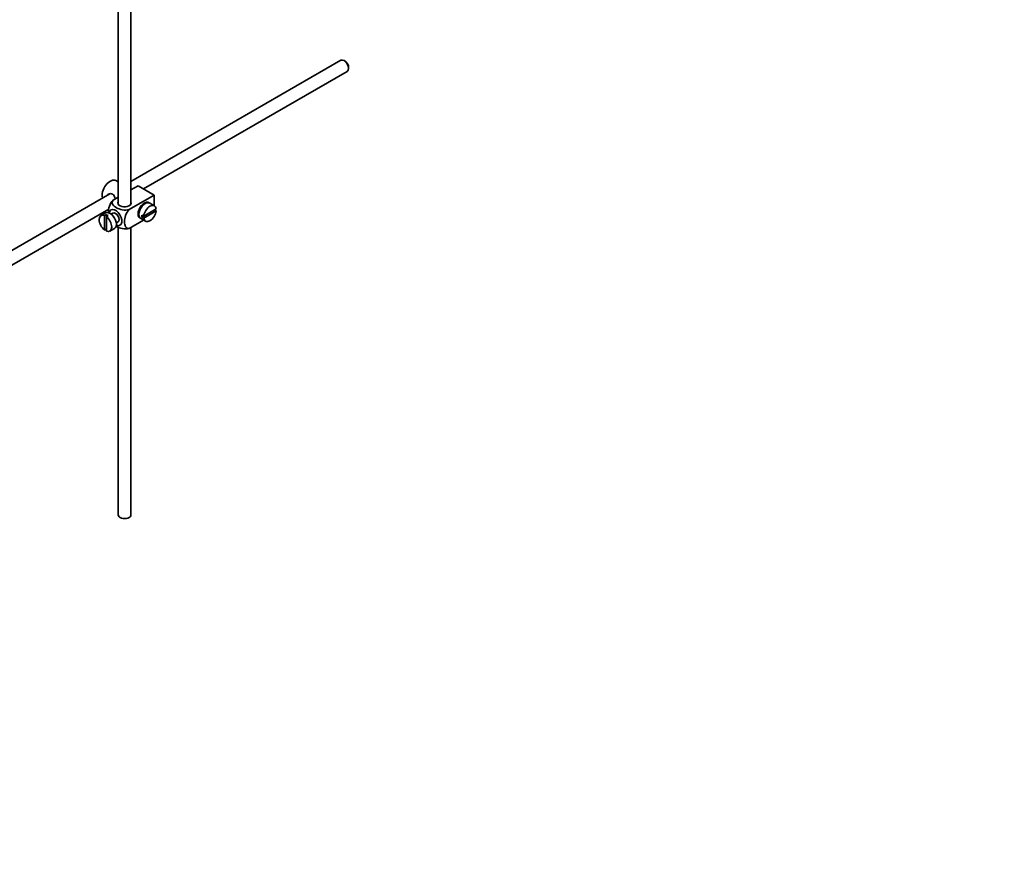
# Model space of a CAD drawing. Units: millimetres. Extents: x 0 to 1620, y 0 to 2154.
# Drawn here: x 387 to 773, y 0 to 331 of the extents above; entities that cross this region are included whole.
import ezdxf
from ezdxf import colors
from ezdxf.entities.mleader import LeaderData, LeaderLine
from ezdxf.math import Vec2, Vec3

# ---------------------------------------------------------------- set-up
doc = ezdxf.new("R2010")
doc.units = ezdxf.units.MM
doc.layers.add('DV7_Défaut', color=7, linetype='Continuous')
doc.layers.add('Défaut', color=7, linetype='Continuous')

# ---------------------------------------------------------------- blocks, each defined once
blk = doc.blocks.new('_DOT')
at = {"color": 0}
blk.add_line((0, 0), (-1, 0), dxfattribs=at)
at = {"color": 0, "const_width": 0.333}
blk.add_lwpolyline([(-0.1665, 0, 1), (0.1665, 0, 1)], format="xyb", close=True, dxfattribs=at)
blk = doc.blocks.new('SE6')
at = {"layer": 'DV7_Défaut', "color": 7, "linetype": 'Continuous', "lineweight": 35}
for p, q in [((425.2, 369.16), (425.2, 258.42)), ((430.2, 258.42), (430.2, 366.28)), ((512.64, 314.84), (430.2, 267.24)), ((514.32, 314.48), (513.89, 314.72)), ((435.15, 264.33), (515.14, 310.51)), ((515.66, 311.66), (515.66, 312.15)), ((425.2, 267.1), (424.29, 267.63)), ((433, 265.57), (430.2, 263.95)), ((430.43, 264.08), (430.2, 264.22)), ((433, 265.57), (439.37, 261.89)), ((421.93, 262.47), (322.46, 205.04)), ((425.2, 261.06), (423.2, 259.91)), ((439.37, 261.89), (429.56, 256.23)), ((439.37, 261.89), (439.37, 257.77)), ((324.98, 200.72), (421.49, 256.44)), ((435.39, 258.33), (435.04, 258.53)), ((440.12, 256.53), (435.22, 253.7)), ((435.22, 252.89), (440.12, 255.71)), ((439.42, 257.74), (437.58, 258.8)), ((440.12, 255.71), (439.41, 256.12)), ((420.29, 254.92), (418.45, 253.86)), ((420.56, 254.27), (419.85, 253.86)), ((419.85, 253.86), (419.85, 248.21)), ((420.56, 254.27), (420.56, 253.45)), ((420.56, 253.45), (421.26, 253.86)), ((420.56, 247.8), (420.56, 253.45)), ((423.16, 254.85), (422.48, 254.45)), ((424.48, 250.99), (425.16, 251.38)), ((435.16, 252.12), (429.56, 248.88)), ((433.04, 255.07), (433.39, 254.87)), ((434.08, 252.74), (435.92, 251.68)), ((435.22, 253.7), (434.51, 254.11)), ((435.22, 253.7), (434.51, 253.29)), ((434.51, 253.29), (435.22, 252.89)), ((419.85, 248.21), (420.56, 248.61)), ((421.95, 247.8), (423.79, 248.86)), ((425.2, 249.36), (425.2, 136.36)), ((430.2, 136.36), (430.2, 249.25))]:
    blk.add_line(p, q, dxfattribs=at)
for centre, major_axis, start_param, end_param in [((513.89, 312.68), (-1.25, 2.17), 3.141593, 6.283185), ((514.32, 312.92), (0.95, -1.65), 0.785398, 2.356194), ((422.04, 263.73), (2.25, 3.9), 0, 2.687668), ((427.7, 258.83), (-2.6, 0), 6.004938, 6.283185), ((427.7, 258.83), (-2.6, 0), 0, 3.419839), ((435.48, 255.97), (-1.75, -3.03), 3.040405, 6.283185), ((435.83, 255.77), (1.75, 3.03), 0, 3.141593), ((434.42, 256.59), (1.7, 2.94), -0.389872, -0.267297), ((422.04, 251.89), (1.75, -3.03), 0, 3.141593), ((424.16, 253.12), (1.75, -3.03), 0, 3.79273), ((424.16, 253.12), (-1, 1.73), 3.141593, 6.283185), ((437.67, 254.71), (-1.75, -3.03), 2.499542, 5.35444), ((437.67, 254.71), (1.75, 3.03), 2.499542, 5.35444), ((434.42, 256.59), (1.25, 2.17), 0, 0.141897), ((434.42, 256.59), (1.25, 2.17), 6.141288, 6.283185), ((420.2, 250.83), (1.75, -3.03), 2.499542, 5.35444), ((420.91, 251.24), (-1.75, 3.03), 5.35444, 5.641135), ((420.2, 250.83), (-1.75, 3.03), 2.499542, 5.35444), ((434.42, 256.59), (1.25, 2.17), 2.999696, 3.28349), ((434.42, 256.59), (1.7, 2.94), 3.408889, 3.531465), ((435.48, 255.97), (-1.75, -3.03), 0, 0.101188), ((436.96, 255.12), (-1.75, -3.03), 5.35444, 5.641135), ((424.16, 253.12), (1.75, -3.03), 5.632048, 6.283185), ((427.7, 136.36), (-2.5, 0), 0, 3.141593)]:
    blk.add_ellipse(centre, major_axis=major_axis, ratio=0.57735, start_param=start_param, end_param=end_param, dxfattribs=at)
for points, knots in [([(424.06, 260.4), (424.03, 260.52), (424.01, 260.64), (423.79, 261.42), (423.48, 262.02), (422.49, 262.6), (421.86, 262.54), (421.24, 262.19), (421.12, 262.09), (421.01, 261.98)], [0, 0, 0, 0, 0.071898, 0.071898, 0.478839, 0.478839, 0.88578, 0.88578, 1, 1, 1, 1]), ([(423.2, 259.91), (422.57, 259.3), (422.06, 258.44), (421.45, 256.74), (421.32, 255.9), (421.32, 255.09), (421.33, 255.03), (421.33, 254.98)], [0, 0, 0, 0, 0.48304, 0.48304, 0.966079, 0.966079, 1, 1, 1, 1]), ([(429.56, 256.23), (428.72, 255.99), (427.72, 255.98), (425.94, 256.3), (425.15, 256.61), (423.84, 257.38), (423.31, 257.83), (422.76, 258.85), (422.79, 259.43), (423.2, 259.91)], [0, 0, 0, 0, 0.25, 0.25, 0.5, 0.5, 0.75, 0.75, 1, 1, 1, 1]), ([(429.56, 248.88), (428.93, 248.77), (428.42, 249.04), (427.81, 250.03), (427.69, 250.73), (427.69, 252.25), (427.82, 253.08), (428.43, 254.77), (428.94, 255.63), (429.56, 256.23)], [0, 0, 0, 0, 0.25, 0.25, 0.5, 0.5, 0.75, 0.75, 1, 1, 1, 1]), ([(424.34, 249.74), (424.4, 249.7), (424.46, 249.67), (425.18, 249.25), (425.96, 248.95), (427.73, 248.63), (428.73, 248.65), (429.56, 248.88)], [0, 0, 0, 0, 0.042593, 0.042593, 0.521297, 0.521297, 1, 1, 1, 1])]:
    blk.add_open_spline(points, degree=3, knots=knots, dxfattribs=at)

msp = doc.modelspace()

# ---------------------------------------------------------------- block references
at = {"layer": 'Défaut'}
msp.add_blockref('SE6', (0, 0), dxfattribs=at)

# ---------------------------------------------------------------- leaders
at = {"layer": 'Défaut', "color": 7, "linetype": 'Continuous', "lineweight": 18}
ml = msp.add_multileader_mtext('Standard', dxfattribs=at)
ml.set_content('{\\pxsm0.9;\\fSolid Edge ISO|b1||i0||c0|p34;\\W1.;03/01/2017\\P}', color=256)
ml.set_leader_properties()
ml.set_arrow_properties(name='DOT')
ml.build(insert=Vec2(0, 0))
ml.multileader.update_dxf_attribs({"leader_type": 0, "dogleg_length": 0, "arrow_head_size": 12})
ctx = ml.context
ctx.base_point, ctx.char_height, ctx.arrow_head_size, ctx.landing_gap_size = Vec3(1242.79, 2146.45), 12, 12, 4.2
notes = []
notes.append((ctx, [(0, (0, 0, 0), (0, 0), (1, 0), 1, [])]))
ctx.mtext.insert = Vec3(1244.79, 2152.57)
ml = msp.add_multileader_mtext('Standard', dxfattribs=at)
ml.set_content('{\\pxsm0.9;\\fArial|b1||i0||c0|p34;\\W1.;151\\P}', color=256)
ml.set_leader_properties()
ml.set_arrow_properties(name='DOT')
ml.build(insert=Vec2(0, 0))
ml.multileader.update_dxf_attribs({"leader_type": 0, "dogleg_length": 0, "arrow_head_size": 12})
ctx = ml.context
ctx.base_point, ctx.char_height, ctx.arrow_head_size, ctx.landing_gap_size = Vec3(523.67, 2146.28), 12, 12, 4.2
notes.append((ctx, [(0, (0, 0, 0), (0, 0), (1, 0), 1, [])]))
ctx.mtext.insert = Vec3(525.67, 2152.39)
for ctx, leaders in notes:
    for number, flags, end, landing, length, lines in leaders:
        leader = LeaderData()
        leader.index, (leader.has_last_leader_line, leader.has_dogleg_vector, leader.attachment_direction) = number, flags
        leader.last_leader_point, leader.dogleg_vector, leader.dogleg_length = Vec3(end), Vec3(landing), length
        for number, points, colour, breaks in lines:
            line = LeaderLine()
            line.index, line.vertices, line.color, line.breaks = number, Vec3.list(points), colors.encode_raw_color(colour), breaks
            leader.lines.append(line)
        ctx.leaders.append(leader)

doc.saveas('drawing.dxf')
